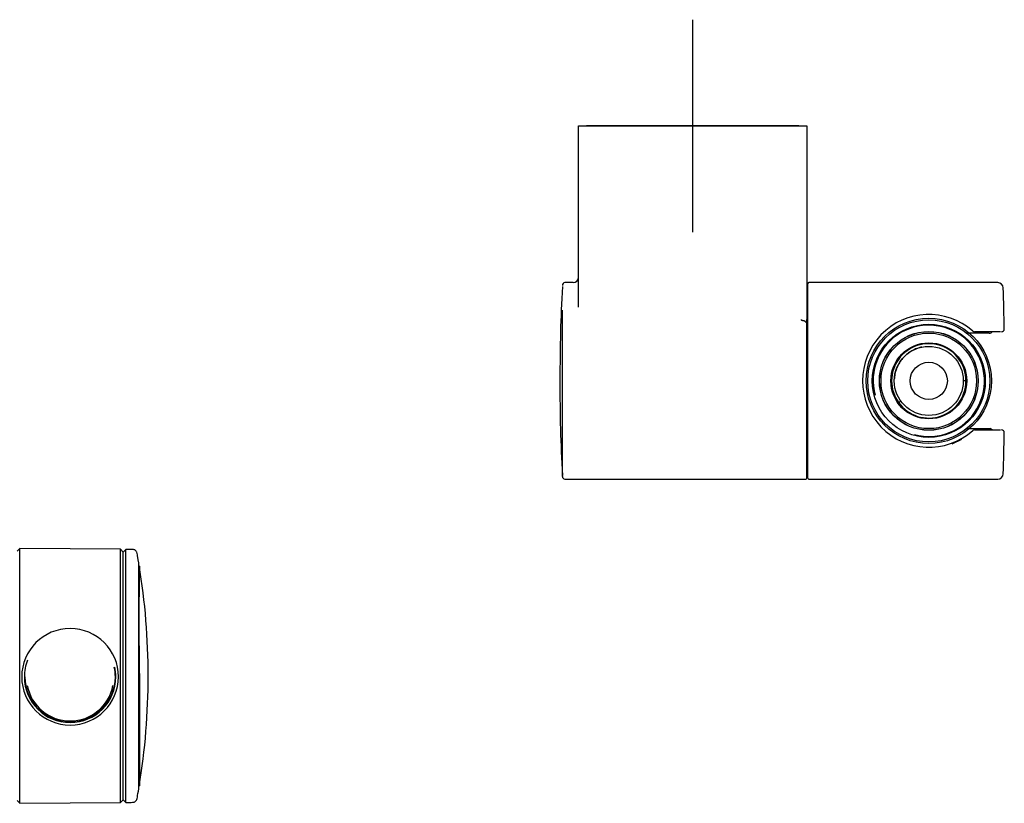
# Model space of a CAD drawing. Units: millimetres. Extents: x -21 to 1165, y -35 to 2024.
# Drawn here: x 333 to 519, y 574 to 722 of the extents above; entities that cross this region are included whole.
import ezdxf
from ezdxf.lldxf.tags import DXFTag

# ---------------------------------------------------------------- set-up
doc = ezdxf.new("R2010")
doc.units = ezdxf.units.MM
for name, color, linetype in [('(1_1)_02929038_5', 7, 'Continuous'), ('(1_1)_4220828_30', 7, 'Continuous'), ('(1_1)_4220829_20', 7, 'Continuous'), ('(2_2)_65283038_2', 7, 'Continuous'), ('(2_2)_65284038_2', 7, 'Continuous'), ('(2_2)_65288031_2', 7, 'Continuous'), ('(2_2)\xa0406957038_', 7, 'Continuous'), ('(2_3)\xa0406958038_', 7, 'Continuous'), ('(4_4)_11834038_3', 7, 'Continuous'), ('(4_4)_65285BI1_2', 7, 'Continuous'), ('(4_4)\xa0406775038_', 7, 'Continuous'), ('Default', 7, 'Continuous')]:
    doc.layers.add(name, color=color, linetype=linetype)
tags = doc.linetypes.add('CENTER2', pattern=[28.575, 19.05, -3.175, 3.175, -3.175]).pattern_tags.tags
tags[10:11] = [DXFTag(74, 4), DXFTag(75, 0), DXFTag(340, '0'), DXFTag(46, 0.0), DXFTag(50, 0.0), DXFTag(44, 0.0), DXFTag(45, 0.0)]
tags[8:9] = [DXFTag(74, 4), DXFTag(75, 0), DXFTag(340, '0'), DXFTag(46, 0.0), DXFTag(50, 0.0), DXFTag(44, 0.0), DXFTag(45, 0.0)]
tags[6:7] = [DXFTag(74, 4), DXFTag(75, 0), DXFTag(340, '0'), DXFTag(46, 0.0), DXFTag(50, 0.0), DXFTag(44, 0.0), DXFTag(45, 0.0)]
tags[4:5] = [DXFTag(74, 4), DXFTag(75, 0), DXFTag(340, '0'), DXFTag(46, 0.0), DXFTag(50, 0.0), DXFTag(44, 0.0), DXFTag(45, 0.0)]

# ---------------------------------------------------------------- blocks, each defined once
blk = doc.blocks.new('SEANNOT_GROUP6')
at = {"layer": 'Default', "color": 7, "linetype": 'CENTER2'}
for p, q in [((460.05, 721.69), (460.05, 681.69)), ((480.05, 701.69), (440.05, 701.69))]:
    blk.add_line(p, q, dxfattribs=at)
blk = doc.blocks.new('SE2')
at = {"layer": '(1_1)_02929038_5', "color": 7, "linetype": 'Continuous'}
for radius in [9, 7.15]:
    blk.add_circle((504.53, 653.69), radius, dxfattribs=at)
at = {"layer": '(1_1)_4220828_30', "color": 7, "linetype": 'Continuous'}
for radius in [6.5, 3.5]:
    blk.add_circle((504.53, 653.69), radius, dxfattribs=at)
at = {"layer": '(1_1)_4220829_20', "color": 7, "linetype": 'Continuous'}
for p, q in [((511.53, 653.69), (511.03, 653.69)), ((499.35, 649.93), (498.87, 649.58))]:
    blk.add_line(p, q, dxfattribs=at)
for start, end in [(0.0005, 216.0004), (210.6492, 0), (0, 5.4357)]:
    blk.add_arc((504.53, 653.69), 7, start, end, dxfattribs=at)
blk.add_open_spline([(503.2, 660.05), (502.97, 660.01), (502.75, 659.95), (502.2, 659.77), (501.88, 659.63), (501.28, 659.33), (500.99, 659.15), (500.44, 658.75), (500.18, 658.53), (499.69, 658.05), (499.47, 657.79), (499.08, 657.24), (498.9, 656.95), (498.59, 656.34), (498.46, 656.03), (498.25, 655.38), (498.17, 655.05), (498.07, 654.48), (498.05, 654.24), (498.04, 654)], degree=3, knots=[0.4572081, 0.4572081, 0.4572081, 0.4572081, 0.5, 0.5, 0.5625, 0.5625, 0.625, 0.625, 0.6875, 0.6875, 0.75, 0.75, 0.8125, 0.8125, 0.875, 0.875, 0.9375, 0.9375, 0.981227, 0.981227, 0.981227, 0.981227], dxfattribs=at)
at = {"layer": '(2_2)_65283038_2', "color": 7, "linetype": 'Continuous'}
for p, q in [((438.55, 667.57), (438.55, 701.69)), ((438.55, 701.69), (439.55, 701.69)), ((439.55, 701.69), (480.55, 701.69)), ((480.55, 701.69), (481.55, 701.69)), ((481.55, 701.69), (481.55, 665.26)), ((437.55, 672.19), (436.01, 672.19)), ((481.75, 670.94), (481.55, 670.94)), ((435.52, 666.45), (435.52, 666.97)), ((435.52, 665.43), (435.52, 666.45)), ((481.55, 664.55), (481.55, 665.26)), ((481.55, 635.39), (481.55, 664.55)), ((435.52, 640.94), (435.52, 641.72)), ((435.52, 640.2), (435.52, 640.94)), ((481.55, 636.44), (481.75, 636.44)), ((436.01, 635.19), (481.35, 635.19))]:
    blk.add_line(p, q, dxfattribs=at)
for centre, radius, start, end in [((437.55, 673.19), 1, 270, 0), ((436, 671.69), 0.493, 89.8698, 185.5109), ((-230.9, 639.58), 666.43, 359.66261, 0.05379), ((436.01, 635.69), 0.5, 179.492, 269.7109), ((481.35, 635.39), 0.2, 270, 0)]:
    blk.add_arc(centre, radius, start, end, dxfattribs=at)
for points, knots in [([(435.51, 671.44), (435.36, 668.35), (435.1, 662.84), (435.04, 653.74), (435.09, 644.58), (435.36, 639.02), (435.51, 635.86)], [0.0156129, 0.0156129, 0.0156129, 0.0156129, 0.2501049, 0.5000038, 0.7499022, 0.9888626, 0.9888626, 0.9888626, 0.9888626]), ([(435.52, 641.72), (435.53, 642.12), (435.53, 642.53), (435.53, 643.4), (435.53, 643.85), (435.53, 645.24), (435.53, 646.2), (435.53, 647.7), (435.53, 648.21), (435.53, 649.25), (435.53, 649.78), (435.53, 651.38), (435.53, 652.45), (435.53, 654.08), (435.53, 654.62), (435.53, 655.71), (435.53, 656.25), (435.53, 657.84), (435.53, 658.87), (435.53, 660.39), (435.53, 660.89), (435.53, 661.87), (435.53, 662.35), (435.53, 663.74), (435.53, 664.61), (435.52, 665.43)], [0, 0, 0, 0, 0.0625, 0.0625, 0.125, 0.125, 0.25, 0.25, 0.3125, 0.3125, 0.375, 0.375, 0.5, 0.5, 0.5625, 0.5625, 0.625, 0.625, 0.75, 0.75, 0.8125, 0.8125, 0.875, 0.875, 1, 1, 1, 1]), ([(481.35, 664.66), (481.35, 664.71), (481.34, 664.8), (481.24, 664.9), (481.1, 664.96), (480.95, 664.98), (480.8, 665.01), (480.67, 665.04), (480.57, 665.12), (480.56, 665.21), (480.55, 665.26)], [0, 0, 0, 0, 0.141978, 0.268735, 0.378076, 0.524345, 0.678658, 0.772987, 0.882584, 1, 1, 1, 1])]:
    blk.add_open_spline(points, degree=3, knots=knots, dxfattribs=at)
blk.add_open_spline([(435.52, 635.63), (435.53, 635.56), (435.53, 635.49), (435.53, 635.41)], degree=3, dxfattribs=at)
at = {"layer": '(2_2)_65284038_2', "color": 7, "linetype": 'Continuous'}
for p, q in [((481.75, 635.39), (481.75, 671.99)), ((517.54, 672.19), (481.95, 672.19)), ((517.54, 662.94), (513.15, 662.94)), ((518.04, 662.94), (517.54, 662.94)), ((513.15, 644.44), (517.54, 644.44)), ((517.54, 644.44), (518.04, 644.44)), ((481.95, 635.19), (517.54, 635.19))]:
    blk.add_line(p, q, dxfattribs=at)
for centre, radius, start, end in [((481.95, 671.99), 0.2, 90, 180), ((517.54, 671.19), 1, 2.0098, 90), ((18.85, 653.69), 500, 1.1185, 2.0098), ((504.55, 653.69), 12.5, 48.5904, 311.4096), ((513.15, 663.44), 0.5, 228.5904, 270), ((518.25, 663.44), 0.5, 270, 1.1185), ((513.15, 643.94), 0.5, 90, 131.4096), ((518.25, 643.94), 0.5, 358.8815, 90), ((18.85, 653.69), 500, 357.9902, 358.8815), ((517.54, 636.19), 1, 270, 357.9902), ((481.95, 635.39), 0.2, 180, 270)]:
    blk.add_arc(centre, radius, start, end, dxfattribs=at)
at = {"layer": '(2_2)_65288031_2', "color": 7, "linetype": 'Continuous'}
for p, q in [((440.95, 701.69), (440.95, 701.69)), ((440.95, 701.69), (441.45, 701.69)), ((478.65, 701.69), (441.45, 701.69)), ((478.65, 701.69), (479.15, 701.69)), ((479.15, 701.69), (479.15, 701.69))]:
    blk.add_line(p, q, dxfattribs=at)
at = {"layer": '(2_2)\xa0406957038_', "color": 7, "linetype": 'Continuous'}
for p, q in [((351.12, 599.79), (351.12, 599.81)), ((334.28, 597.97), (334.28, 597.99)), ((351.31, 597.99), (351.31, 597.97))]:
    blk.add_line(p, q, dxfattribs=at)
for centre, radius, start, end in [((342.8, 597.97), 8.52, 359.9508, 12.3205), ((342.8, 597.98), 8.52, 180.0938, 359.906), ((342.8, 597.87), 8.22, 190.8138, 349.1958)]:
    blk.add_arc(centre, radius, start, end, dxfattribs=at)
at = {"layer": '(2_3)\xa0406958038_', "color": 7, "linetype": 'Continuous'}
for centre, radius, start, end in [((1029.99, 608.4), 674.23, 179.11499, 180.88492), ((228.03, 598.15), 129.47, 359.9962, 9.2432), ((355.6, 618.78), 0.25, 359.6175, 359.9748), ((228.05, 598.13), 129.45, 350.7561, 0.0045), ((355.6, 577.51), 0.25, 0.0242, 0.4299)]:
    blk.add_arc(centre, radius, start, end, dxfattribs=at)
blk.add_open_spline([(355.84, 597.99), (355.84, 596.69), (355.84, 595.41), (355.84, 592.89), (355.84, 591.64), (355.84, 589.24), (355.84, 588.1), (355.84, 585.94), (355.84, 584.9), (355.84, 583.03), (355.84, 582.18), (355.84, 580.66), (355.84, 580), (355.84, 578.9), (355.84, 578.46), (355.84, 577.81), (355.84, 577.6), (355.84, 577.48), (355.84, 577.47), (355.84, 577.47)], degree=3, knots=[0, 0, 0, 0, 0.0625, 0.0625, 0.125, 0.125, 0.1875, 0.1875, 0.25, 0.25, 0.3125, 0.3125, 0.375, 0.375, 0.4375, 0.4375, 0.5, 0.5, 0.5228755, 0.5228755, 0.5228755, 0.5228755], dxfattribs=at)
at = {"layer": '(4_4)_11834038_3', "color": 7, "linetype": 'Continuous'}
for radius in [11.8, 11.5, 10.65, 9.31, 9.3]:
    blk.add_circle((504.53, 653.69), radius, dxfattribs=at)
blk.add_arc((504.53, 653.69), 10.48, 255, 195, dxfattribs=at)
at = {"layer": '(4_4)_65285BI1_2', "color": 7, "linetype": 'Continuous'}
for p, q in [((515.92, 662.69), (511.66, 662.69)), ((515.92, 662.69), (516.06, 662.69)), ((511.66, 644.69), (515.92, 644.69)), ((515.92, 644.69), (516.06, 644.69)), ((508.95, 641.82), (510.76, 642.7))]:
    blk.add_line(p, q, dxfattribs=at)
for centre, start, end in [((516.06, 663.19), 270, 329.3168), ((516.06, 644.19), 30.5643, 90)]:
    blk.add_arc(centre, 0.5, start, end, dxfattribs=at)
at = {"layer": '(4_4)\xa0406775038_', "color": 7, "linetype": 'Continuous'}
for p, q in [((333.3, 622.13), (332.8, 621.64)), ((333.3, 574.15), (333.3, 622.13)), ((352.29, 621.97), (333.3, 622.13)), ((352.29, 574.32), (352.29, 621.97)), ((352.8, 621.46), (352.29, 621.97)), ((353.3, 621.96), (352.8, 621.46)), ((352.8, 574.82), (352.8, 621.46)), ((353.3, 574.33), (353.3, 621.96)), ((354.3, 621.95), (353.3, 621.96)), ((355.72, 576.85), (355.72, 619.43)), ((332.8, 574.65), (333.3, 574.15)), ((333.3, 574.15), (352.29, 574.32)), ((352.29, 574.32), (352.8, 574.82)), ((352.8, 574.82), (353.3, 574.33)), ((353.3, 574.33), (354.3, 574.33))]:
    blk.add_line(p, q, dxfattribs=at)
for centre, radius, start, end in [((355.26, 619.34), 0.479, 356.9379, 11.6362), ((342.8, 597.94), 9.12, 0.1409, 179.8664), ((342.8, 597.98), 8.62, 158.6333, 180.0724), ((342.8, 597.98), 8.62, 359.935, 12.1068), ((342.8, 598.01), 9.12, 180.2943, 359.7131), ((342.8, 598), 8.62, 180.112, 182.2362), ((342.8, 597.98), 8.62, 180.0778, 359.9296), ((342.8, 598), 8.62, 249.3493, 259.6982), ((355.26, 576.95), 0.479, 348.3638, 3.0621)]:
    blk.add_arc(centre, radius, start, end, dxfattribs=at)
for points, knots in [([(355.46, 620.96), (355.43, 621.13), (355.39, 621.34), (355.27, 621.61), (355.13, 621.77), (354.96, 621.87), (354.67, 621.95), (354.45, 621.95), (354.28, 621.95)], [0, 0, 0, 0, 0.270837, 0.389792, 0.499833, 0.609938, 0.729027, 1, 1, 1, 1]), ([(354.28, 574.33), (354.45, 574.33), (354.67, 574.34), (354.96, 574.41), (355.13, 574.52), (355.27, 574.67), (355.39, 574.94), (355.43, 575.15), (355.46, 575.33)], [0, 0, 0, 0, 0.270966, 0.390054, 0.50016, 0.610203, 0.72916, 1, 1, 1, 1])]:
    blk.add_open_spline(points, degree=3, knots=knots, dxfattribs=at)
for points in [[(355.72, 619.45), (355.58, 620.29), (355.49, 620.79), (355.46, 620.94)], [(355.46, 575.34), (355.53, 575.72), (355.62, 576.23), (355.73, 576.86)]]:
    blk.add_open_spline(points, degree=3, dxfattribs=at)

msp = doc.modelspace()

# ---------------------------------------------------------------- block references
at = {"layer": 'Default'}
for name in ['SEANNOT_GROUP6', 'SE2']:
    msp.add_blockref(name, (0, 0), dxfattribs=at)

doc.saveas('drawing.dxf')
